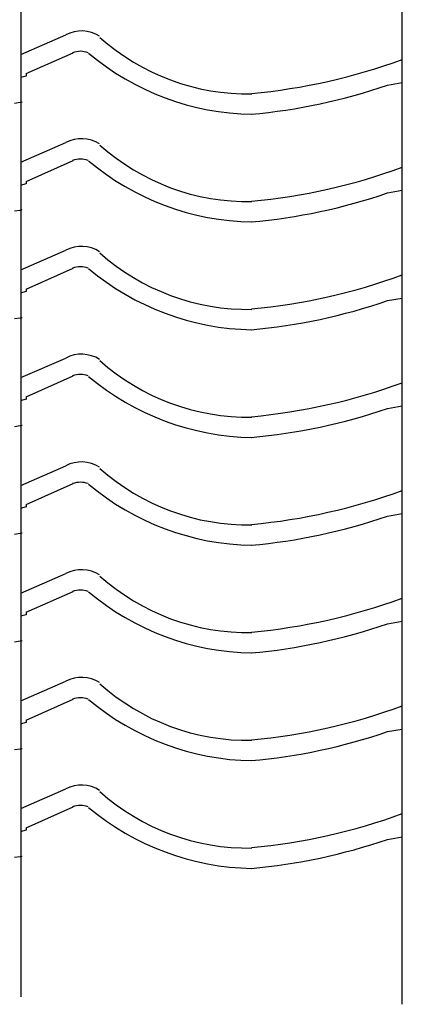
# Model space of a CAD drawing. Extents: x -526 to 8890, y 65 to 5861.
# Drawn here: x 2646 to 2942, y 1968 to 2729 of the extents above; entities that cross this region are included whole.
import ezdxf

# ---------------------------------------------------------------- set-up
doc = ezdxf.new("R2010")
doc.units = 0
doc.header["$LTSCALE"] = 20
doc.header["$MEASUREMENT"] = 0
doc.layers.add('_0-0_', color=7, linetype='CONTINUOUS')

msp = doc.modelspace()

# ---------------------------------------------------------------- linework, layer by layer
at = {"layer": '_0-0_', "color": 7, "linetype": 'Continuous'}
for p, q in [((2942.04, 1968.01), (2942.04, 3432.39)), ((2647.39, 1973.84), (2647.39, 3226.25)), ((2647.04, 2702.17), (2681.72, 2717.35)), ((2651.21, 2687.35), (2687.4, 2703.51)), ((2651.21, 2687.35), (2651.21, 2685.41)), ((2647.04, 2684.52), (2651.21, 2685.77)), ((2930.48, 2678.42), (2942.04, 2680.42)), ((2642.2, 2664.52), (2646.38, 2665.21)), ((2646.38, 2665.21), (2648, 2665.48)), ((2647.04, 2618.9), (2681.72, 2634.07)), ((2651.21, 2604.08), (2687.4, 2620.24)), ((2651.21, 2604.08), (2651.21, 2602.14)), ((2647.04, 2601.24), (2651.21, 2602.5)), ((2930.48, 2595.15), (2942.04, 2597.15)), ((2642.2, 2581.24), (2646.38, 2581.94)), ((2646.38, 2581.94), (2648, 2582.2)), ((2647.04, 2535.63), (2681.72, 2550.8)), ((2651.21, 2520.81), (2687.4, 2536.96)), ((2647.04, 2517.97), (2651.21, 2519.22)), ((2651.21, 2520.81), (2651.21, 2518.87)), ((2930.48, 2511.87), (2942.04, 2513.88)), ((2642.2, 2497.97), (2646.38, 2498.66)), ((2646.38, 2498.66), (2648, 2498.93)), ((2647.04, 2452.35), (2681.72, 2467.53)), ((2651.21, 2437.53), (2687.4, 2453.69)), ((2647.04, 2434.7), (2651.21, 2435.95)), ((2651.21, 2437.53), (2651.21, 2435.6)), ((2930.48, 2428.6), (2942.04, 2430.6)), ((2642.2, 2414.7), (2646.38, 2415.39)), ((2646.38, 2415.39), (2648, 2415.66)), ((2647.04, 2369.08), (2681.72, 2384.26)), ((2651.21, 2354.26), (2687.4, 2370.42)), ((2647.04, 2351.43), (2651.21, 2352.68)), ((2651.21, 2354.26), (2651.21, 2352.32)), ((2930.48, 2345.33), (2942.04, 2347.33)), ((2642.2, 2331.43), (2646.38, 2332.12)), ((2646.38, 2332.12), (2648, 2332.39)), ((2647.04, 2285.81), (2681.72, 2300.98)), ((2651.21, 2270.99), (2687.4, 2287.15)), ((2647.04, 2268.15), (2651.21, 2269.41)), ((2651.21, 2270.99), (2651.21, 2269.05)), ((2930.48, 2262.06), (2942.04, 2264.06)), ((2642.2, 2248.15), (2646.38, 2248.85)), ((2646.38, 2248.85), (2648, 2249.11)), ((2647.04, 2202.54), (2681.72, 2217.71)), ((2651.21, 2187.72), (2687.4, 2203.87)), ((2647.04, 2184.88), (2651.21, 2186.13)), ((2651.21, 2187.72), (2651.21, 2185.78)), ((2930.48, 2178.78), (2942.04, 2180.79)), ((2642.2, 2164.88), (2646.38, 2165.57)), ((2646.38, 2165.57), (2648, 2165.84)), ((2647.04, 2119.26), (2681.72, 2134.44)), ((2651.21, 2104.44), (2687.4, 2120.6)), ((2647.04, 2101.61), (2651.21, 2102.86)), ((2651.21, 2104.44), (2651.21, 2102.51)), ((2930.48, 2095.51), (2942.04, 2097.51)), ((2642.2, 2081.61), (2646.38, 2082.3)), ((2646.38, 2082.3), (2648, 2082.57))]:
    msp.add_line(p, q, dxfattribs=at)
for centre, radius, start, end in [((2693.92, 2693.85), 26.47, 57.92375, 117.43317), ((2822.64, 2843.41), 171.73, 228.22926, 271.01785), ((2693.07, 2687.01), 17.57, 69.91801, 110.08197), ((2828.88, 2856.93), 200.99, 229.91573, 269.11334), ((2782.67, 3133.65), 463.61, 275.28586, 290.10498), ((2786.05, 3097.82), 443.57, 275.04543, 289.00266), ((2693.92, 2610.58), 26.47, 57.92375, 117.43317), ((2822.64, 2760.14), 171.73, 228.22926, 271.01785), ((2693.07, 2603.74), 17.57, 69.91801, 110.08197), ((2828.88, 2773.66), 200.99, 229.91573, 269.11334), ((2782.67, 3050.38), 463.61, 275.28586, 290.10498), ((2786.05, 3014.55), 443.57, 275.04543, 289.00266), ((2693.92, 2527.3), 26.47, 57.92375, 117.43317), ((2822.64, 2676.86), 171.73, 228.22926, 271.01785), ((2693.07, 2520.46), 17.57, 69.91801, 110.08197), ((2828.88, 2690.39), 200.99, 229.91573, 269.11334), ((2782.67, 2967.11), 463.61, 275.28586, 290.10498), ((2786.05, 2931.27), 443.57, 275.04543, 289.00266), ((2693.92, 2444.03), 26.47, 57.92375, 117.43317), ((2822.64, 2593.59), 171.73, 228.22926, 271.01785), ((2693.07, 2437.19), 17.57, 69.91801, 110.08197), ((2828.88, 2607.11), 200.99, 229.91573, 269.11334), ((2782.67, 2883.83), 463.61, 275.28586, 290.10498), ((2786.05, 2848), 443.57, 275.04543, 289.00266), ((2693.92, 2360.76), 26.47, 57.92375, 117.43317), ((2822.64, 2510.32), 171.73, 228.22926, 271.01785), ((2693.07, 2353.92), 17.57, 69.91801, 110.08197), ((2828.88, 2523.84), 200.99, 229.91573, 269.11334), ((2782.67, 2800.56), 463.61, 275.28586, 290.10498), ((2786.05, 2764.73), 443.57, 275.04543, 289.00266), ((2693.92, 2277.49), 26.47, 57.92375, 117.43317), ((2822.64, 2427.05), 171.73, 228.22926, 271.01785), ((2693.07, 2270.65), 17.57, 69.91801, 110.08197), ((2828.88, 2440.57), 200.99, 229.91573, 269.11334), ((2782.67, 2717.29), 463.61, 275.28586, 290.10498), ((2786.05, 2681.46), 443.57, 275.04543, 289.00266), ((2693.92, 2194.21), 26.47, 57.92375, 117.43317), ((2822.64, 2343.77), 171.73, 228.22926, 271.01785), ((2693.07, 2187.37), 17.57, 69.91801, 110.08197), ((2828.88, 2357.3), 200.99, 229.91573, 269.11334), ((2782.67, 2634.02), 463.61, 275.28586, 290.10498), ((2786.05, 2598.18), 443.57, 275.04543, 289.00266), ((2693.92, 2110.94), 26.47, 57.92375, 117.43317), ((2822.64, 2260.5), 171.73, 228.22926, 271.01785), ((2693.07, 2104.1), 17.57, 69.91801, 110.08197), ((2828.88, 2274.02), 200.99, 229.91573, 269.11334), ((2782.67, 2550.74), 463.61, 275.28586, 290.10498), ((2786.05, 2514.91), 443.57, 275.04543, 289.00266)]:
    msp.add_arc(centre, radius, start, end, dxfattribs=at)

doc.saveas('drawing.dxf')
